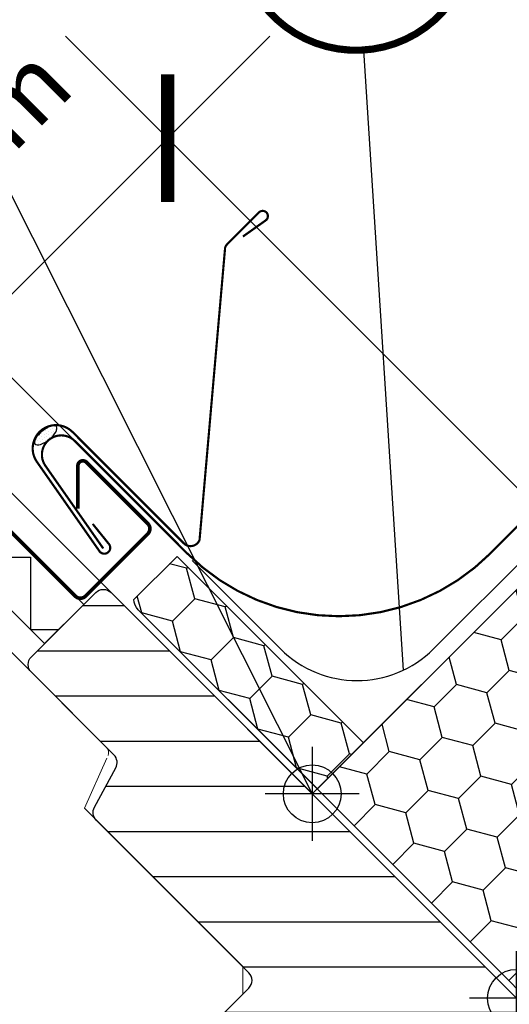
# Model space of a CAD drawing. Units: millimetres. Extents: x -1609 to 5283, y -1286 to 3483.
# Drawn here: x 1377 to 1445, y 1052 to 1189 of the extents above; entities that cross this region are included whole.
import ezdxf
from ezdxf.enums import TextEntityAlignment as Align

# ---------------------------------------------------------------- set-up
doc = ezdxf.new("R2010")
doc.units = ezdxf.units.MM
doc.header["$LTSCALE"] = 20
doc.header["$MEASUREMENT"] = 0
doc.header["$PDMODE"] = 35
doc.header["$PDSIZE"] = -3
doc.linetypes.add('AUSGEZOGEN', pattern=[0])
doc.linetypes.add('VERDECKT', pattern=[0.375, 0.25, -0.125])
doc.layers.get('0').update_dxf_attribs({"plot": 0})
for name, color, linetype in [('KOTY POPISY', 1, 'Continuous'), ('KOTY POPISY DETAILY 2', 1, 'Continuous'), ('LEMOVANI', 4, 'Continuous'), ('OKNO', 2, 'Continuous'), ('SRAFY OKNA', 8, 'Continuous'), ('STANDARDNI MONTAZ', 1, 'Continuous'), ('ZAPUSTENA MONTAZ', 5, 'Continuous'), ('ZATEPLOVACI SADA', 6, 'Continuous')]:
    doc.layers.add(name, color=color, linetype=linetype)
doc.layers.get('0').off()
doc.styles.add('Verdana', font='verdana.ttf')
doc.dimstyles.new('Standard_Detail_M_5', dxfattribs={"dimtxt": 10, "dimasz": 12.5, "dimexe": 20, "dimexo": 0, "dimgap": 4, "dimtad": 1, "dimdec": 0, "dimdsep": 46, "dimtxsty": 'Verdana', "dimblk": 'ARCHTICK', "dimcen": 5, "dimdle": 20, "dimclrd": 256, "dimclre": 256, "dimclrt": 256, "dimadec": 0, "dimazin": 0, "dimtfac": 1, "dimtdec": 0, "dimtmove": 1, "dimatfit": 2, "dimldrblk": 'ARCHTICK', "dimfxl": 1, "dimtolj": 1, "dimtzin": 0, "dimlwd": -1, "dimarcsym": 0})

# ---------------------------------------------------------------- blocks, each defined once
blk = doc.blocks.new('EDJ_o')
at = {"layer": 'LEMOVANI'}
h = blk.add_hatch(dxfattribs=at)
h.set_pattern_fill('DOTS', color=6, scale=6.04718611322938, angle=38.8385281411912, style=0)
h.set_pattern_definition([(218.8385281411912, (13871.08793535735, 5250.284889198379), (-0.3842177762313038, 0.1758795993710301), [0, -0.3779491320768363])])
edge = h.paths.add_edge_path()
edge.add_ellipse((-65.18416008364102, 77.91082104953739), major_axis=(1.486473551841552, 1.197024995093192), ratio=0.3960639501973343, start_angle=0, end_angle=360, ccw=False)
at = {"layer": 'LEMOVANI', "const_width": 0.3}
for points in [[(-57.21614637153971, 62.24593225844364), (-65.19827421034006, 73.64570460037476, -0.925422172095575), (-61.14614442243919, 77.11435103604163), (-45.59041599860211, 61.55926501775957, 0.4142135623729067), (-3.623628535193347, 61.55926501775957), (137.777102434668, 202.9599959877551, 0.6681880625224905), (137.5119443026447, 203.6001679414362), (130.2018937963057, 203.6001679414385)], [(-37.87980661783877, 105.4179485901518), (-34.73075201909523, 107.6516094036356, 1.089953613941644), (-35.66080122661651, 108.7570440581731), (-40.03665266114695, 104.3811927589786, 0.1095178116832713), (-40.34482889861602, 103.8974529638126), (-43.883967455527, 63.4449141515488, -0.5486027929963855), (-46.06593058976659, 62.9611282852743), (-61.47247993793644, 78.36705688859365, 0.9173669212882981), (-66.4072878545453, 74.23900229621222), (-57.74855002510549, 61.87304304682584, 1.034959431916637), (-56.43430462382139, 62.86226287212958), (-58.68385026878104, 65.64648964283288)]]:
    blk.add_lwpolyline(points, format="xyb", dxfattribs=at)
at = {"layer": 'LEMOVANI', "color": 6, "extrusion": (0, 0, -1)}
blk.add_ellipse((-65.18416008364102, 77.91082104953739), major_axis=(1.486473551841552, 1.197024995093192), ratio=0.3960639501973343, dxfattribs=at)
blk = doc.blocks.new('_ArchTick')
at = {"color": 0, "linetype": 'ByBlock', "const_width": 0.15}
blk.add_lwpolyline([(-0.5, -0.5), (0.5, 0.5)], dxfattribs=at)
blk = doc.blocks.new('*D83')
at = {"layer": 'Defpoints', "color": 0, "transparency": 16777216}
for p in [(1361.880295978355, 1136.853471106493), (1452.627887754638, 1116.816562451722), (1417.272536747087, 1081.461218805131)]:
    blk.add_point(p, dxfattribs=at)
at = {"layer": 'KOTY POPISY DETAILY 2', "transparency": 16777216}
blk.add_line((1411.377784081828, 1186.350948904623), (1347.738158882432, 1122.711336954954), dxfattribs=at)
at = {"layer": 'KOTY POPISY DETAILY 2', "lineweight": -2, "transparency": 16777216}
for p, q in [((1452.627887754638, 1116.816562451722), (1383.093512834366, 1186.350951849006)), ((1417.272536747087, 1081.461218805131), (1347.738161826815, 1150.995608202415))]:
    blk.add_line(p, q, dxfattribs=at)
at = {"layer": 'KOTY POPISY DETAILY 2', "transparency": 16777216, "xscale": 12.5, "yscale": 12.5, "zscale": 12.5}
for p, rotation in [((1397.235646985905, 1172.208814753084), 44.99999403552836), ((1361.880295978355, 1136.853471106493), 224.9999940355283)]:
    blk.add_blockref('_ArchTick', p, dxfattribs=dict(at, rotation=rotation))
at = {"layer": 'KOTY POPISY DETAILY 2', "transparency": 16777216, "insert": (1366.459219912953, 1167.677790513094), "char_height": 10, "attachment_point": 5, "rotation": 44.999994035528324, "style": 'Verdana'}
blk.add_mtext('\\A1;5,5 cm', dxfattribs=at)
blk = doc.blocks.new('Position_1_5')
at = {"layer": 'KOTY POPISY DETAILY 2', "const_width": 1}
blk.add_lwpolyline([(-13.86292284780166, 8.478317646559844, -680.2406413038243), (-13.91253766623231, 8.396653838627117, 1.773395182032496)], format="xyb", dxfattribs=at)
at = {"layer": 'KOTY POPISY DETAILY 2', "style": 'Verdana'}
blk.add_attdef('POS', text='', height=15, dxfattribs=at).set_placement((0, 0), align=Align.MIDDLE)
blk = doc.blocks.new('*D81')
at = {"layer": 'Defpoints', "color": 0, "transparency": 16777216}
for p in [(1415.124580980144, 1242.243681136771), (1471.284723641802, 1186.083538469738), (1399.951894868305, 1114.750709703069)]:
    blk.add_point(p, dxfattribs=at)
at = {"layer": 'KOTY POPISY DETAILY 2', "transparency": 16777216}
blk.add_line((1329.64961658224, 1156.768716747048), (1429.266716604552, 1256.385816759825), dxfattribs=at)
at = {"layer": 'KOTY POPISY DETAILY 2', "lineweight": -2, "transparency": 16777216}
for p, q in [((1471.284723641802, 1186.083538469738), (1400.98244535709, 1256.385816761179)), ((1399.951894868305, 1114.750709703069), (1329.649616583594, 1185.05298799451))]:
    blk.add_line(p, q, dxfattribs=at)
at = {"layer": 'KOTY POPISY DETAILY 2', "transparency": 16777216, "xscale": 12.5, "yscale": 12.5, "zscale": 12.5}
for p, rotation in [((1415.124580980144, 1242.243681136771), 44.9999999972578), ((1343.791752206648, 1170.910852370102), 224.9999999972578)]:
    blk.add_blockref('_ArchTick', p, dxfattribs=dict(at, rotation=rotation))
at = {"layer": 'KOTY POPISY DETAILY 2', "transparency": 16777216, "insert": (1359.439887300171, 1203.644453208622), "char_height": 10, "attachment_point": 5, "rotation": 44.9999999972578, "style": 'Verdana'}
blk.add_mtext('\\A1;6-15 cm', dxfattribs=at)
blk = doc.blocks.new('BDX_o_vertiefter')
at = {"layer": 'ZATEPLOVACI SADA'}
h = blk.add_hatch(dxfattribs=at)
h.set_pattern_fill('HONEY', color=256, scale=35, angle=45)
h.set_pattern_definition([(45, (-800.7312671042359, -1237.79472789782), (1.961258845367618, 7.319517657705818), [4.375, -8.75]), (165, (-800.7312671042359, -1237.79472789782), (-7.319517657705818, -1.961258845367615), [4.375, -8.75]), (104.9999999999999, (-800.7312671042359, -1237.79472789782), (-5.358258812338201, 5.358258812338204), [-8.75, 4.375])])
h.paths.add_polyline_path([(7.085574411567904, 63.62511506633814), (-25.44134320481862, 31.09819745431014, -0.1989123673663972), (-24.26977032970899, 28.26977032970831, -0.1353601473538595), (-24.83517715560129, 26.21950943695037), (-5.642784775125619, 7.027117056474481), (-2.035759975004112, 3.4200922563532, -0.5822174848115118), (4.014500917754049, -0.01450091775427609, -0.1434296071650652), (3.382467191200703, -2.172463656293758), (34.87487090986929, -34.8748595506197), (27.80380309800626, -41.94592736248501), (35.36984565670014, -49.51196992118116), (77.79625252789356, -7.085563049988423)])
h.paths.add_polyline_path([(-25.44134320431249, 31.09819745380423), (-27.57760418899397, 28.96193647034329), (-26.88543804835899, 28.26977032970808), (-24.26977032970899, 28.26977032970785, 0.1989123673199419)])
h.paths.add_polyline_path([(-24.26977032970899, 28.26977032970785), (-26.88543804835899, 28.26977032970808), (-24.83517715560129, 26.21950943695037, 0.1353601473538305)])
h.paths.add_polyline_path([(2.842928042499807, 2.813926206992164, 0.3435217722756916), (-2.035759975004112, 3.4200922563532), (-1.154778068040287, 2.53911034938892, -0.00942354156283496), (-1.102489180823795, 2.48481243342485), (0.67158113165533, 0.6425792961472325)], flags=17)
h.paths.add_polyline_path([(2.842928042499807, 2.813926206992164), (0.67158113165533, 0.6425792961472325), (3.382467191200703, -2.172463656293758, 0.1434296071650644), (4.014500917754049, -0.01450091775427609, 0.1989123673796751)], flags=17)
h = blk.add_hatch(dxfattribs=at)
h.set_pattern_fill('HONEY', color=256, scale=35, angle=45)
h.set_pattern_definition([(45, (-897.3393475771641, -1146.983641982707), (1.961258845367618, 7.319517657705818), [4.375, -8.75]), (165, (-897.3393475771641, -1146.983641982707), (-7.319517657705818, -1.961258845367615), [4.375, -8.75]), (104.9999999999999, (-897.3393475771641, -1146.983641982707), (-5.358258812338201, 5.358258812338204), [-8.75, 4.375])])
h.paths.add_polyline_path([(-27.57760419069382, 28.96193646864322), (-21.19870645294304, 35.34083420274987), (-47.00810396625229, 61.15023171605912), (-53.38700170048105, 54.77133398183059)])
for p, q in [((-27.57760419073293, 28.9619364686821), (7.085574411567904, 63.62511506633814)), ((7.085574411567904, 63.62511506633814), (77.79625252789356, -7.085563049988423)), ((34.87487090986929, -34.8748595506197), (-1.154778068039377, 2.539110349388238)), ((77.79625252789356, -7.085563049988423), (35.36984565670014, -49.51196992118116)), ((27.80380309800626, -41.94592736248501), (34.87487090986929, -34.8748595506197)), ((35.36984565670014, -49.51196992118116), (27.80380309800626, -41.94592736248501))]:
    blk.add_line(p, q, dxfattribs=at)
blk.add_lwpolyline([(-52.96746171282211, 55.19087396948953), (-47.00810396625229, 61.15023171605912), (-21.19870645294304, 35.34083420274987), (-27.57760419069382, 28.96193646864322), (-52.38170349624215, 53.76603577745959)], dxfattribs=at)
blk.add_lwpolyline([(-1.102489180821976, 2.484812433423258, 0.00942354156298216), (-1.154778068039377, 2.539110349388238), (-5.642784775125619, 7.027117056474481), (-52.38170349608299, 53.76603577743276, -0.2002933651522727), (-52.96746171282166, 55.19087396948953)], format="xyb", dxfattribs=at)
blk = doc.blocks.new('Punkt_blau')
at = {"layer": 'ZAPUSTENA MONTAZ'}
for p, q in [((4.596194077713335, 4.596194077711857), (-4.596194077711743, -4.596194077710607)), ((4.59619407771288, -4.596194077712539), (-4.596194077710607, 4.596194077711857))]:
    blk.add_line(p, q, dxfattribs=at)
blk.add_circle((0, 0), 4, dxfattribs=at)
blk = doc.blocks.new('Punkt_rot')
at = {"layer": 'STANDARDNI MONTAZ'}
for p, q in [((-4.596194077712312, -4.596194077712425), (4.596194077712539, 4.596194077712539)), ((4.596194077712312, -4.596194077712425), (-4.596194077712312, 4.596194077712425))]:
    blk.add_line(p, q, dxfattribs=at)
blk.add_circle((1.13686837721616e-13, 0), 4, dxfattribs=at)
blk = doc.blocks.new('V22_GGL_66_o')
at = {"layer": 'SRAFY OKNA'}
h = blk.add_hatch(dxfattribs=at)
h.set_pattern_fill('ANSI31', color=256, scale=50, angle=315, style=0)
h.set_pattern_definition([(0, (-2313.113244123803, -2561.224395985062), (2.220446049250313e-15, 6.25), [])])
edge = h.paths.add_edge_path()
edge.add_line((-31.67838379715749, -13.29360748630688), (-35.85031380615783, -17.46553749530767))
edge.add_arc((-36.91097397793828, -16.40487732352767), 1.500000000000575, 270.00000000001734, 315.0000000000123, ccw=False)
edge.add_line((-36.91097397793783, -17.90487732352813), (-38.46660889654777, -17.90487732352858))
edge.add_arc((-38.46660889654686, -16.40487732352813), 1.500000000000455, 224.9999999999631, 269.9999999999653, ccw=False)
edge.add_line((-39.52726906832777, -17.46553749530767), (-46.66904755831183, -10.32375900532361))
edge.add_arc((-45.60838738653229, -9.263098833544063), 1.49999999999961, 134.9999999999877, 225, ccw=False)
edge.add_line((-46.66904755831183, -8.202438661764063), (-37.05239533417489, 1.414213562372879))
edge.add_arc((-38.11305550595489, 2.474873734152425), 1.499999999999932, 315.0000000000122, 404.9999999999999)
edge.add_line((-37.05239533417489, 3.535533905932425), (-58.18114728447517, 24.66428585623271))
edge.add_arc((-57.12048711269563, 25.72494602801271), 1.499999999999932, 151.5000000000124, 225.0000000000123, ccw=False)
edge.add_line((-58.43871278168854, 26.44068416840173), (-55.47666391748226, 31.89609952950559))
edge.add_arc((-56.79488958647471, 32.61183766989507), 1.499999999999596, 331.4999999999889, 404.9999999999999)
edge.add_line((-55.73422941469516, 33.67249784167461), (-67.17514421272199, 45.11341263970144))
edge.add_arc((-66.11448404094199, 46.17407281148144), 1.500000000000253, 135, 225, ccw=False)
edge.add_line((-67.17514421272199, 47.23473298326144), (-58.26559876977171, 56.14427842621171))
edge.add_arc((-57.20493859799217, 55.08361825443171), 1.499999999999932, 45, 134.9999999999877, ccw=False)
edge.add_line((-56.14427842621217, 56.14427842621171), (19.44543648263016, -19.44543648263016))
edge.add_line((19.44543648263016, -19.44543648263016), (19.44543648263016, -20.15254326381682))
edge.add_line((19.44543648263016, -20.15254326381682), (16.26345596729016, -23.33452377915637))
edge.add_line((16.26345596729016, -23.33452377915637), (17.96051224213852, -25.03158005400383))
edge.add_line((17.96051224213852, -25.03158005400383), (21.14249275747761, -21.84959953866473))
edge.add_line((21.14249275747761, -21.84959953866473), (21.84959953866428, -21.84959953866473))
edge.add_line((21.84959953866428, -21.84959953866473), (33.44615075012416, -33.44615075012416))
edge.add_line((33.44615075012416, -33.44615075012416), (33.44615075012416, -36.27457787487037))
edge.add_line((33.44615075012416, -36.27457787487037), (29.85792356450247, -39.86280506049206))
edge.add_line((29.85792356450247, -39.86280506049206), (17.32411613907016, -42.07285348059986))
edge.add_line((17.32411613907016, -42.07285348059986), (12.3743686707644, -37.1231060122941))
edge.add_line((12.3743686707644, -37.1231060122941), (3.53553390593288, -45.96194077712562))
edge.add_line((3.53553390593288, -45.96194077712562), (12.02081528017106, -54.44722215136471))
edge.add_line((12.02081528017106, -54.44722215136471), (7.21244992095717, -59.25558751057861))
edge.add_arc((6.151782331053255, -58.19485299146163), 1.500057817658674, 225.0022345396339, 314.9981923457995, ccw=False)
edge.add_line((5.091122644241295, -59.25559541311259), (-27.31201545552585, -26.85236398336383))
edge.add_arc((-28.37267562730585, -27.91302415514383), 1.500000000000253, 45, 115.5287793654988)
edge.add_arc((-29.66556884611919, -25.20591737395762), 1.499999999999208, 225.0000000000123, 295.52877936552125, ccw=False)
edge.add_line((-30.72622901789828, -26.26657754573716), (-33.79970414071659, -23.19310242291886))
edge.add_arc((-32.73904396893658, -22.13244225113885), 1.500000000000253, 135.0000000000123, 225, ccw=False)
edge.add_line((-33.79970414071659, -21.07178207935931), (-28.84995667241083, -16.12203461105355))
edge.add_line((-28.84995667241083, -16.12203461105355), (-31.67838379715749, -13.29360748630688))
edge = h.paths.add_edge_path()
edge.add_arc((-39.43981504456406, -56.52749629130722), 20.24138850478783, 265.2819556915234, 302.5529928614412)
edge.add_arc((-49.76849748159248, -41.68876845099885), 38.31331221068224, 303.6321335363024, 325.7627412597336)
edge.add_arc((-38.67498681110192, -49.11080329471451), 24.96657148445776, 325.5205448540944, 360.7977851117205)
edge.add_arc((-15.81659251307156, -48.59268830243582), 2.112647666240608, 355.3711537656121, 397.6178415747528)
edge.add_arc((-22.35234230214337, -53.72839573718556), 10.42470297065028, 38.04997234209065, 72.05579204953872)
edge.add_line((-19.14058772437511, -43.81078188311403), (-21.47630102810808, -43.05186262597999))
edge.add_line((-21.47630102810808, -43.05186262597999), (-50.38077672595182, -65.03133668728697))
edge.add_line((-50.38077672595182, -65.03133668728697), (-52.57410361350276, -67.05617543415201))
edge.add_line((-52.57410361350276, -67.05617543415201), (-49.71159963957552, -73.12554881757569))
edge.add_line((-49.71159963957552, -73.12554881757569), (-50.90205561589391, -73.73866447018099))
edge.add_arc((-50.44418170077734, -74.62768161166696), 1.00000000000003, 117.2499999999748, 259.5486668367049)
edge.add_arc((-39.20628443345504, -17.94987966022472), 58.78108236987764, 258.7980204764507, 268.1492155304221)
h = blk.add_hatch(dxfattribs=at)
h.set_pattern_fill('ANSI31', color=256, scale=50, angle=225, style=0)
h.set_pattern_definition([(270, (-2313.113244123803, -2561.224395985062), (6.25, -1.77635683940025e-15), [])])
h.paths.add_polyline_path([(-101.9958109797067, 6.394981581131105), (-103.2375864496803, 7.636757051104269, 0.4142135623730951), (-105.3589067932403, 7.636757051104269), (-116.1776405453934, -3.18197670104928, 0.4142135623730951), (-116.1776405453938, -5.303297044608826), (-93.5502235474246, -27.93071404257853, -0.4142135623730951), (-93.55022354742414, -30.05203438613808), (-93.98797404397419, -30.48978488268813, -0.09129588885371702), (-93.98901131842604, -30.49082215713997), (-100.8356786268178, -37.33748946553214, -0.383864035035492), (-102.8403193851727, -37.44254823593747), (-104.9980894617797, -35.69522048059434, 0.3838640350354399), (-106.3345166340168, -35.76525966086547), (-107.6822001625665, -37.11294318941464, 0.4452286853085448), (-107.5266273822922, -40.08144867470128), (-66.38628102814391, -73.39624427240369, 0.3838640350354074), (-64.38164026978893, -73.29118550199837), (-49.21462836703222, -58.1241735992412, 0.4134392051253736), (-49.2118271160457, -56.00566192451379), (-54.44722225673104, -50.77026678382754), (-57.27564567255467, -53.59869019965072), (-59.32625533799592, -51.54808053420993), (-56.49783192217274, -48.71965711838675), (-60.74047250392641, -44.47701653663489, -0.0008565244616485317), (-60.74289096706798, -44.47459065564544), (-61.23544364720328, -43.98203797551014, -0.4142135623730951), (-61.23544364720328, -42.56782441313726), (-60.93063979138606, -42.26302055731958, 0.3939104756149599), (-60.8830369923503, -40.8998547471424)])
at = {"layer": 'OKNO', "color": 4, "const_width": 0.5}
blk.add_lwpolyline([(-148.7752887882566, 7.636734289775177), (-146.5479024275187, 5.409347929037267, -0.9999999999999999), (-149.8713042990962, 2.08594605746066), (-156.5888187203682, 8.803460478732632, -0.414213562373095), (-156.5888187203677, 13.96533998139466), (-141.5627996201538, 28.99135908160906, -0.04106026024394736), (-129.0572724302438, 39.59587268849873), (-103.2533087060046, 58.06626636596002, 0.414213562373095), (-102.9066580940521, 60.15907150577414), (-104.9695049107131, 63.04096050907856, -0.3669129506232697), (-104.7415078681652, 65.81265083359767), (-97.31763802029445, 73.23652068146794, -0.1539147210598173), (-96.17070202272726, 73.83357777089304), (-82.73704563498859, 76.2047156995277, -0.2114984417869054), (-81.05186988950936, 75.60645968081235), (-61.09404792112491, 55.64928473234204, 0.414213562373095), (-59.67983435875158, 55.64928473234204), (-51.05313162827588, 64.27598746281774, 0.414213562373095), (-51.05313162827633, 65.69020102519107), (-59.53841300251452, 74.17548239942926, 0.6681786379192698), (-60.73338774934518, 73.68050765259886), (-60.73338774934518, 67.7473078063772)], format="xyb", dxfattribs=at)
at = {"layer": 'OKNO', "color": 6}
blk.add_lwpolyline([(-65.33668860824446, 49.07319166730667), (-86.38937360474347, 70.12587666380523), (-80.98032907896913, 75.53492118957956), (-59.927321732167, 54.48255854338413)], close=True, dxfattribs=at)
at = {"layer": 'OKNO'}
blk.add_lwpolyline([(-46.66904755831183, -8.202438661764063), (-37.05239533417489, 1.414213562372879, 0.414213562373095), (-37.05239533417489, 3.535533905932425), (-58.18114728447517, 24.66428585623271, -0.3321711778512594), (-58.43871278168854, 26.44068416840173), (-55.47666391748226, 31.89609952950559, 0.3321711778512594), (-55.73422941469516, 33.67249784167461), (-67.17514421272199, 45.11341263970144, -0.414213562373095), (-67.17514421272199, 47.23473298326144), (-58.26559876977171, 56.14427842621171, -0.414213562373095), (-56.14427842621217, 56.14427842621171), (19.44543648263016, -19.44543648263016)], format="xyb", dxfattribs=at)
at = {"layer": 'SRAFY OKNA', "color": 6}
blk.add_lwpolyline([(-85.48125669677984, 71.03399357176886), (-77.29749051270619, 71.03399357176886), (-77.29749051270619, 61.03399357176841), (-67.29749051270619, 61.03399357176886), (-67.29749051270619, 51.03399357176886), (-63.37588670378182, 51.03399357176932)], dxfattribs=at)
at = {"layer": 'SRAFY OKNA', "color": 6, "linetype": 'Continuous', "lineweight": 0}
blk.add_lwpolyline([(-56.5551587209543, 33.58427324136255, 0.31087134157445), (-56.7610578732324, 34.69932630021185), (-81.56467293296782, 59.50294135994727, 0.2077029594876885), (-82.30553977946556, 59.7952645452865), (-92.770866946365, 59.4417529031557, 0.1901512478002124), (-93.4442136622406, 59.14942971781647), (-114.2684558397464, 38.32518754031071, 0.414213562373095), (-114.2684558397464, 36.91097397793737), (-101.752665812744, 24.39518395093592), (-108.8237336246098, 17.32411613907016), (-103.1668793751173, 11.66726188957773), (-70.02569877590395, -19.90053872700582), (-61.8090671243026, -22.57028418730215, 0.2820291683021466), (-60.79294334874112, -22.32633445219244), (-37.89173516239543, 0.5748737341527885), (-37.89173516239543, 4.374873734152516), (-59.81204537917847, 26.29518395093555), (-56.71113499689136, 33.23518986149747)], format="xyb", dxfattribs=at)
at = {"layer": 'STANDARDNI MONTAZ', "rotation": 45}
blk.add_blockref('Punkt_rot', (0, 0), dxfattribs=at)
at = {"layer": 'ZAPUSTENA MONTAZ', "rotation": 45}
blk.add_blockref('Punkt_blau', (-28.28427124745758, 28.28427124745804), dxfattribs=at)

msp = doc.modelspace()

# ---------------------------------------------------------------- linework, layer by layer
at = {"layer": 'KOTY POPISY'}
msp.add_line((1334.848439382922, 1245.327884478927), (1417.258038415131, 1081.475722313322), dxfattribs=at)
at = {"layer": 'KOTY POPISY', "color": 7}
msp.add_circle((1481.191106963458, 1090.385373182088), 200, dxfattribs=at)
at = {"layer": 'KOTY POPISY DETAILY 2'}
msp.add_line((1424.351353380078, 1184.421673648561), (1429.841833488953, 1098.57827449645), dxfattribs=at)
at = {"layer": 'ZAPUSTENA MONTAZ', "linetype": 'VERDECKT', "ltscale": 10}
msp.add_line((1417.258050036795, 1081.475718283356), (1592.398929036821, 1256.616597283382), dxfattribs=at)
at = {"layer": 'ZATEPLOVACI SADA', "color": 6, "linetype": 'AUSGEZOGEN'}
for p, q in [((1590.089871802883, 1257.569501948579), (1434.066848275967, 1101.546478421637)), ((1412.85364484037, 1101.546478421637), (1400.62684357751, 1113.773279684497))]:
    msp.add_line(p, q, dxfattribs=at)
msp.add_arc((1423.460246558168, 1112.153080139436), 14.99999999999994, 225, 315, dxfattribs=at)

# ---------------------------------------------------------------- block references
at = {"layer": 'KOTY POPISY DETAILY 2'}
msp.add_blockref('Position_1_5', (1423.314134793271, 1200.638537636476), dxfattribs=at).add_auto_attribs({'POS': '2'})
at = {"layer": 'LEMOVANI'}
msp.add_blockref('EDJ_o', (1445.542310870322, 1053.191444681896), dxfattribs=at)
at = {"layer": 'OKNO'}
msp.add_blockref('V22_GGL_66_o', (1445.542310870322, 1053.191444681896), dxfattribs=at)
at = {"layer": 'ZATEPLOVACI SADA'}
msp.add_blockref('BDX_o_vertiefter', (1445.542309662589, 1053.191451065862), dxfattribs=at)

# ---------------------------------------------------------------- dimensions: what is measured, and where the dimension line sits
at = {"layer": 'KOTY POPISY DETAILY 2'}
for base, p1, p2, angle, text, picture, middle in [((1415.124580980144, 1242.243681136771), (1399.951894868305, 1114.750709703069), (1471.284723641802, 1186.083538469738), 44.9999999972578, '6-15 cm', '*D81', (1359.439887300171, 1203.644453208622)), ((1361.880295978355, 1136.853471106493), (1452.627887754638, 1116.816562451722), (1417.272536747087, 1081.461218805131), 224.99999403552815, '5,5 cm', '*D83', (1366.459219912953, 1167.677790513094))]:
    dim = msp.add_linear_dim(base=base, p1=p1, p2=p2, angle=angle, text=text, dimstyle='Standard_Detail_M_5', override={"dimtmove": 2, "dimatfit": 3}, dxfattribs=at)
    dim.commit()
    dim.dimension.update_dxf_attribs({"geometry": picture, "text_midpoint": middle, "dimtype": 161})

doc.saveas('drawing.dxf')
